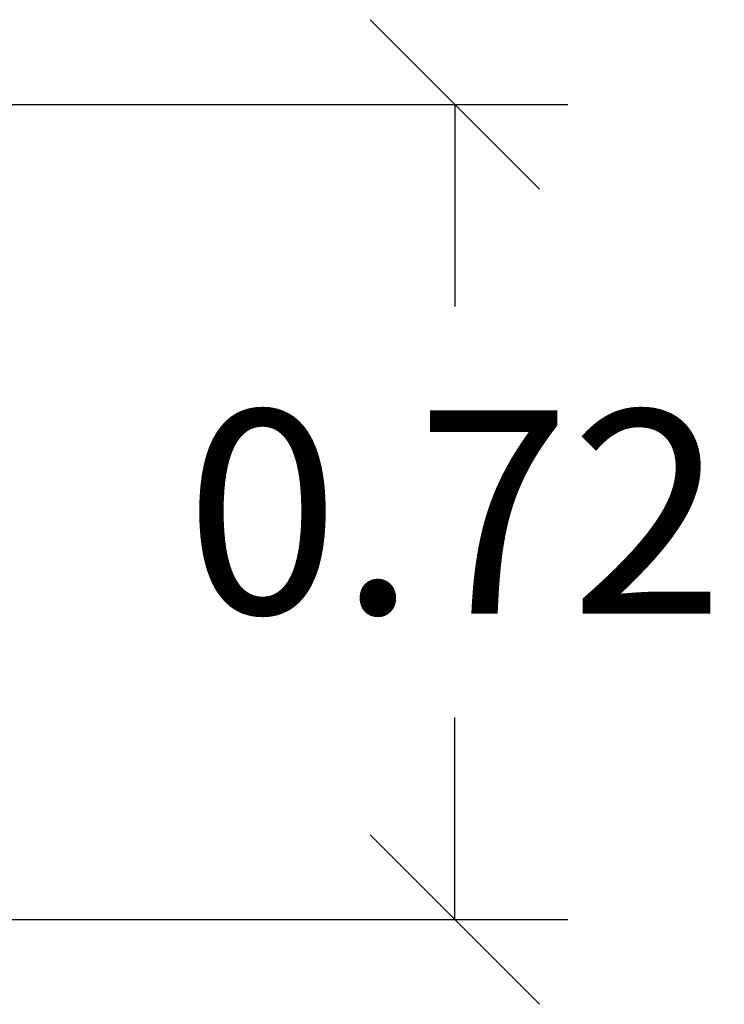
# Model space of a CAD drawing. Units: millimetres. Extents: x 107.66 to 117.56, y 1469.61 to 1479.34.
# Drawn here: x 116.94 to 117.56, y 1475.38 to 1476.25 of the extents above; entities that cross this region are included whole.
import ezdxf

# ---------------------------------------------------------------- set-up
doc = ezdxf.new("R2010")
doc.units = ezdxf.units.MM
doc.header["$PDSIZE"] = -1
doc.layers.add('DIASTASEIS', color=253, linetype='Continuous', lineweight=5)
doc.styles.get("Standard").update_dxf_attribs({"font": 'ARIALN.TTF'})
doc.dimstyles.get("Standard").update_dxf_attribs({"dimtxt": 0.18, "dimasz": 0.15, "dimexe": 0.1, "dimexo": 0, "dimgap": 0.09, "dimtad": 0, "dimtih": 1, "dimtoh": 1, "dimzin": 0, "dimdsep": 46, "dimtxsty": 'Standard', "dimblk": 'OBLIQUE', "dimcen": 0.09, "dimadec": 0, "dimazin": 0, "dimtfac": 1, "dimtofl": 0, "dimtmove": 0, "dimatfit": 3, "dimldrblk": 'OBLIQUE', "dimfxl": 1, "dimtolj": 1, "dimtzin": 0, "dimarcsym": 0})

# ---------------------------------------------------------------- blocks, each defined once
blk = doc.blocks.new('_Oblique')
at = {"color": 0, "linetype": 'ByBlock', "lineweight": -2}
blk.add_line((-0.5, -0.5), (0.5, 0.5), dxfattribs=at)
blk = doc.blocks.new('*D84')
at = {"layer": 'Defpoints', "color": 0}
for p in [(116.84581, 1476.17303), (117.03133, 1475.45103), (117.32358, 1475.45103)]:
    blk.add_point(p, dxfattribs=at)
at = {"layer": 'DIASTASEIS', "color": 0, "lineweight": -2}
for p, q in [((116.84581, 1476.17303), (117.42358, 1476.17303)), ((117.32358, 1476.17303), (117.32358, 1475.99393)), ((117.32358, 1475.45103), (117.32358, 1475.63012)), ((117.03133, 1475.45103), (117.42358, 1475.45103))]:
    blk.add_line(p, q, dxfattribs=at)
at = {"layer": 'DIASTASEIS', "color": 0, "linetype": 'ByBlock', "lineweight": -2, "xscale": 0.15, "yscale": 0.15, "zscale": 0.15}
for p, rotation in [((117.32358, 1476.17303), 90), ((117.32358, 1475.45103), 270)]:
    blk.add_blockref('_Oblique', p, dxfattribs=dict(at, rotation=rotation))
at = {"layer": 'DIASTASEIS', "color": 0, "insert": (117.32358, 1475.81203), "char_height": 0.18, "attachment_point": 5}
blk.add_mtext('\\A1;0.72', dxfattribs=at)

msp = doc.modelspace()

# ---------------------------------------------------------------- linework, layer by layer
at = {"layer": 'Defpoints'}
msp.add_line((115.3562, 1475.45103), (117.38757, 1475.45103), dxfattribs=at)

# ---------------------------------------------------------------- dimensions: what is measured, and where the dimension line sits
at = {"layer": 'DIASTASEIS'}
dim = msp.add_linear_dim(base=(117.32358, 1475.45103), p1=(116.84581, 1476.17303), p2=(117.03133, 1475.45103), angle=90, dimstyle='Standard', override={"dimtxsty": 'Standard', "dimldrblk": 'Oblique'}, dxfattribs=at)
dim.commit()
dim.dimension.update_dxf_attribs({"geometry": '*D84', "text_midpoint": (117.32358, 1475.81203)})

doc.saveas('drawing.dxf')
